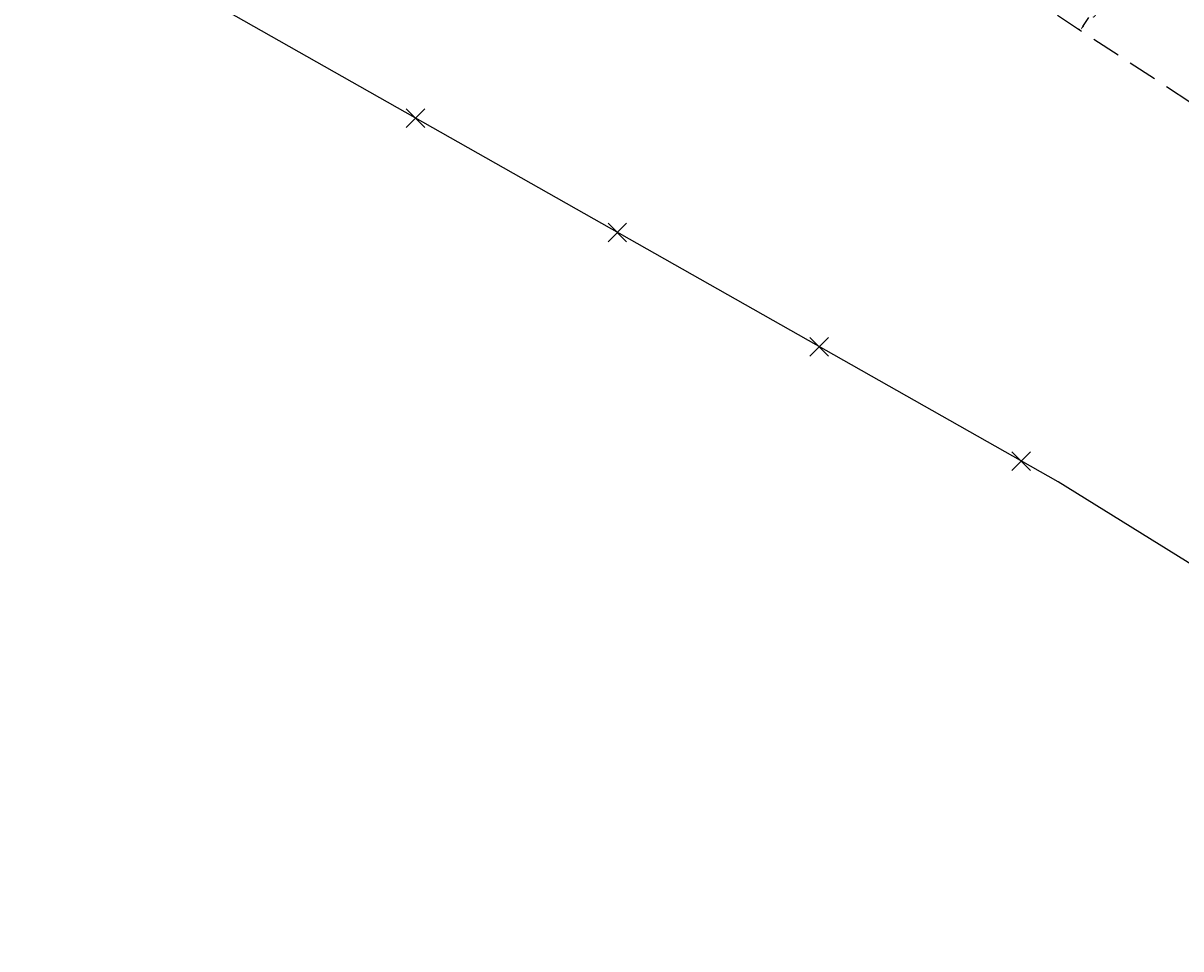
# Model space of a CAD drawing. Extents: x 183705 to 184229, y 1667318 to 1667728.
# Drawn here: x 183978 to 184078, y 1667376 to 1667455 of the extents above; entities that cross this region are included whole.
import ezdxf

# ---------------------------------------------------------------- set-up
doc = ezdxf.new("R2010")
doc.units = 0
doc.header["$LTSCALE"] = 10
doc.header["$MEASUREMENT"] = 0
doc.header["$PDMODE"] = 3
doc.header["$PDSIZE"] = 0.8
doc.linetypes.add('DASHED2', pattern=[0.375, 0.25, -0.125])
doc.layers.get('DEFPOINTS').update_dxf_attribs({"linetype": 'CONTINUOUS'})
for name, color, linetype in [('T-DIM', 1, 'CONTINUOUS'), ('T-DIVIS-EXIS', 7, 'CONTINUOUS'), ('T-MFIO-EXI', 7, 'DASHED2')]:
    doc.layers.add(name, color=color, linetype=linetype)
doc.dimstyles.get("Standard").update_dxf_attribs({"dimtxt": 0.8, "dimasz": 0.5, "dimexe": 0.18, "dimexo": 0.0625, "dimgap": 0.09, "dimtad": 0, "dimzin": 0, "dimdsep": 46, "dimtxsty": 'Standard', "dimcen": 0.09, "dimaunit": 1, "dimadec": 4, "dimazin": 0, "dimtfac": 1, "dimtofl": 0, "dimtmove": 0, "dimatfit": 0, "dimfxl": 0, "dimtolj": 1, "dimtzin": 0, "dimarcsym": 0})

# ---------------------------------------------------------------- blocks, each defined once
blk = doc.blocks.new('*D45')
at = {"layer": 'DEFPOINTS', "color": 0}
for p in [(184072.196, 1667459.017), (184069.402, 1667454.791), (184069.415, 1667454.783)]:
    blk.add_point(p, dxfattribs=at)
at = {"layer": 'T-DIM', "color": 0, "lineweight": -2}
for p, q in [((184071.909, 1667458.608), (184071.464, 1667457.931)), ((184072.144, 1667459.052), (184072.033, 1667459.125)), ((184069.676, 1667455.209), (184070.121, 1667455.886)), ((184069.363, 1667454.817), (184069.251, 1667454.89))]:
    blk.add_line(p, q, dxfattribs=at)
at = {"layer": 'T-DIM', "color": 0}
for points in [[(184071.839, 1667458.654), (184071.978, 1667458.562), (184072.183, 1667459.026)], [(184069.607, 1667455.255), (184069.746, 1667455.164), (184069.402, 1667454.791)]]:
    blk.add_solid(points, dxfattribs=at)
at = {"layer": 'T-DIM', "color": 0, "insert": (184070.793, 1667456.909), "char_height": 0.8, "attachment_point": 5, "rotation": 56.70008}
blk.add_mtext('\\A1;5.07', dxfattribs=at)

msp = doc.modelspace()

# ---------------------------------------------------------------- linework, layer by layer
at = {"layer": 'T-DIVIS-EXIS', "flags": 128}
msp.add_lwpolyline([(184132.349, 1667375.59), (184067.48, 1667415.845), (183941.851, 1667487.006), (183878.318, 1667524.229), (183705.042, 1667622.02), (183767.407, 1667728.117), (183842.868, 1667686.914), (183893.531, 1667659.162), (184027.527, 1667585.317), (184118.897, 1667535.418)], dxfattribs=at)
at = {"layer": 'T-DIVIS-EXIS'}
for p in [(184012.093, 1667447.218), (184029.495, 1667437.361), (184046.897, 1667427.504), (184064.299, 1667417.647)]:
    msp.add_point(p, dxfattribs=at)
at = {"layer": 'T-MFIO-EXI', "flags": 128}
msp.add_lwpolyline([(183854.62, 1667573.995), (183881.757, 1667562.972), (183896.797, 1667556.383), (184010.628, 1667493.399), (184069.637, 1667454.637), (184119.309, 1667422.226), (184148.208, 1667405.27)], dxfattribs=at)

# ---------------------------------------------------------------- dimensions: what is measured, and where the dimension line sits
at = {"layer": 'T-DIM'}
dim = msp.add_aligned_dim(p1=(184072.196, 1667459.017), p2=(184069.415, 1667454.783), distance=-0.016, dimstyle='Standard', dxfattribs=at)
dim.commit()
dim.dimension.update_dxf_attribs({"geometry": '*D45', "text_midpoint": (184070.793, 1667456.909)})

doc.saveas('drawing.dxf')
